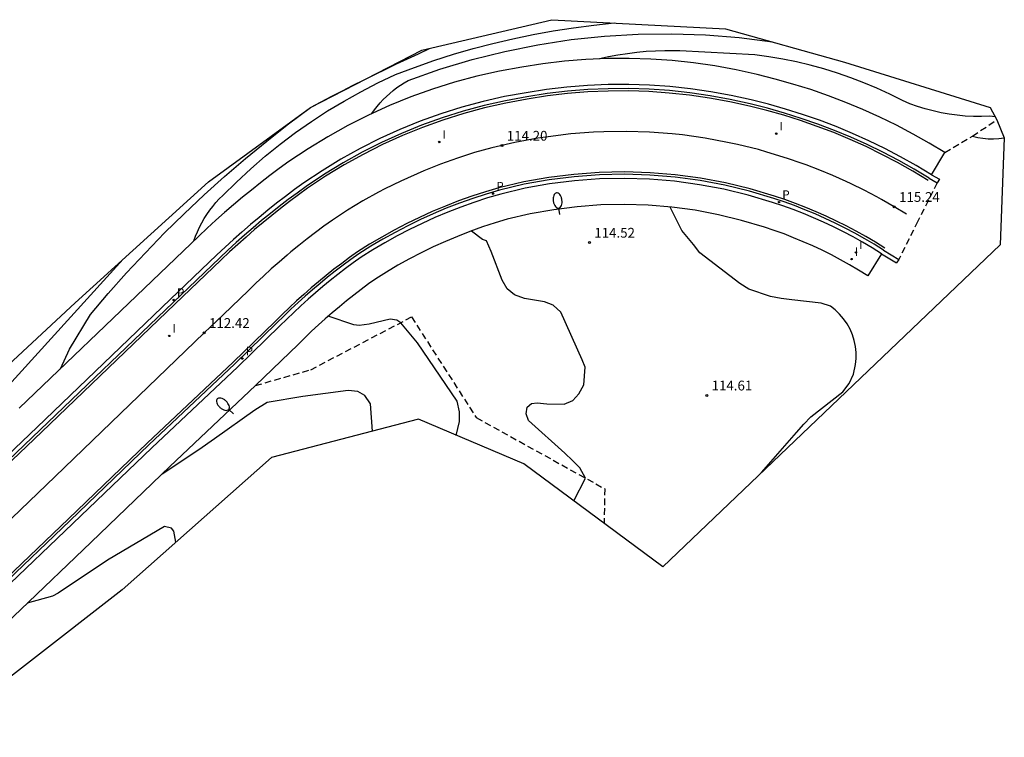
# Model space of a CAD drawing. Units: metres. Extents: x 577758 to 579397, y 4788505 to 4790204.
# Drawn here: x 578221 to 578296, y 4789497 to 4789552 of the extents above; entities that cross this region are included whole.
import ezdxf

# ---------------------------------------------------------------- set-up
doc = ezdxf.new("R2010")
doc.units = ezdxf.units.M
doc.linetypes.add('TRAZOS_NORMALES', pattern=[0.75, 0.5, -0.25])
for name, color, linetype in [('020104', 34, 'Continuous'), ('020204', 9, 'Continuous'), ('020308', 9, 'Continuous'), ('060108', 9, 'Continuous'), ('060110', 9, 'Continuous'), ('060113', 4, 'Continuous'), ('100116', 71, 'Continuous'), ('210205', 4, 'Continuous'), ('210305', 4, 'Continuous'), ('250202', 9, 'Continuous'), ('260101', 9, 'Continuous'), ('270204', 9, 'Continuous'), ('270304', 9, 'Continuous'), ('Ambito Restitucion', 230, 'Continuous')]:
    doc.layers.add(name, color=color, linetype=linetype)
doc.layers.add('020105', color=24, linetype='Continuous', lineweight=30)
doc.layers.add('120101', color=1, linetype='TRAZOS_NORMALES', lineweight=30)
doc.styles.add('ARIAL', font='arial.ttf', dxfattribs={"height": 1})
doc.styles.add('ROMANS', font='romans__.ttf', dxfattribs={"height": 1})

# ---------------------------------------------------------------- blocks, each defined once
blk = doc.blocks.new('REIND')
blk.add_circle((0, 0), 0.055)
blk = doc.blocks.new('COTAPU')
blk.add_circle((0, 0), 0.075)
blk = doc.blocks.new('PLUVI3')
blk.add_circle((0, 0), 0.055)
blk = doc.blocks.new('FAREDI')
blk.add_line((0, 0), (0.5, 0))
blk.add_lwpolyline([(0.5, 0, 0.159986), (0.538, -0.117, 0.106322), (0.675, -0.238, 0.071006), (0.858, -0.309, 0.057309), (1.099, -0.337, 0.057309), (1.339, -0.309, 0.071006), (1.522, -0.238, 0.106322), (1.659, -0.117, 0.159986), (1.697, 0, 0.159986), (1.659, 0.117, 0.106322), (1.522, 0.238, 0.071006), (1.339, 0.309, 0.057309), (1.099, 0.337, 0.057309), (0.858, 0.309, 0.071006), (0.675, 0.238, 0.106322), (0.538, 0.117, 0.159986)], format="xyb", close=True)

msp = doc.modelspace()

# ---------------------------------------------------------------- linework, layer by layer
at = {"layer": '020104'}
for points, elevation in [([(578234.14, 4789534.86), (578234.27, 4789535.22), (578234.41, 4789535.57), (578234.57, 4789535.91), (578234.74, 4789536.25), (578234.93, 4789536.58), (578235.14, 4789536.9), (578235.36, 4789537.21), (578235.59, 4789537.51), (578235.83, 4789537.8), (578236.09, 4789538.08), (578236.36, 4789538.34), (578237.41, 4789539.38), (578238.5, 4789540.39), (578239.62, 4789541.36), (578240.77, 4789542.29), (578241.95, 4789543.18), (578243.16, 4789544.03), (578244.4, 4789544.84), (578245.67, 4789545.6), (578246.96, 4789546.32), (578248.27, 4789547), (578249.61, 4789547.63), (578251.09, 4789548.19), (578252.57, 4789548.71), (578254.07, 4789549.19), (578255.59, 4789549.63), (578257.11, 4789550.03), (578258.64, 4789550.39), (578260.19, 4789550.71), (578261.73, 4789550.99), (578263.29, 4789551.23), (578264.85, 4789551.44), (578266.42, 4789551.6)], 113), ([(578247.81, 4789544.64), (578248.01, 4789544.92), (578248.22, 4789545.19), (578248.45, 4789545.46), (578248.68, 4789545.71), (578248.92, 4789545.96), (578249.18, 4789546.19), (578249.44, 4789546.42), (578249.72, 4789546.63), (578250, 4789546.83), (578250.29, 4789547.01), (578250.59, 4789547.19), (578253.03, 4789548.05), (578255.51, 4789548.79), (578258.02, 4789549.42), (578260.55, 4789549.93), (578263.11, 4789550.32), (578265.68, 4789550.59), (578268.26, 4789550.74), (578270.85, 4789550.77), (578273.43, 4789550.68), (578276.01, 4789550.47), (578278.58, 4789550.14)], 114), ([(578223.89, 4789525.05), (578224.59, 4789526.55), (578226.19, 4789529.22), (578227.56, 4789530.83), (578228.97, 4789532.41), (578230.41, 4789533.95), (578231.88, 4789535.47), (578233.39, 4789536.95), (578234.93, 4789538.4), (578236.5, 4789539.81), (578238.1, 4789541.19), (578239.73, 4789542.53), (578241.4, 4789543.84), (578243.09, 4789545.11), (578243.91, 4789545.54), (578244.73, 4789545.97), (578245.55, 4789546.39), (578246.38, 4789546.82), (578247.21, 4789547.23), (578248.04, 4789547.64), (578248.87, 4789548.05), (578249.71, 4789548.45), (578250.55, 4789548.85), (578251.39, 4789549.24), (578252.23, 4789549.63)], 112), ([(578263.33, 4789514.89), (578264.22, 4789516.65), (578263.77, 4789517.44), (578263.22, 4789517.99), (578262.64, 4789518.55), (578259.84, 4789521.07), (578259.65, 4789521.59), (578259.74, 4789522.09), (578260.07, 4789522.37), (578260.5, 4789522.42), (578261.25, 4789522.35), (578262.57, 4789522.33), (578263.23, 4789522.61), (578263.71, 4789523.13), (578264.08, 4789523.8), (578264.19, 4789525.17), (578263.95, 4789525.74), (578262.31, 4789529.38), (578261.73, 4789529.93), (578261.06, 4789530.19), (578259.54, 4789530.45), (578258.75, 4789530.71), (578258.21, 4789531.18), (578257.82, 4789531.85), (578256.97, 4789534.06), (578256.62, 4789534.87), (578256.3, 4789534.98), (578255.45, 4789535.62)], 114), ([(578213.25, 4789514.9), (578213.55, 4789515.85), (578216.61, 4789520.18), (578228.71, 4789533.45)], 111), ([(578254.29, 4789519.92), (578254.55, 4789520.99), (578254.53, 4789521.74), (578254.36, 4789522.55), (578251.32, 4789527.04), (578250.03, 4789528.58), (578249.72, 4789528.77), (578249.22, 4789528.84), (578247.59, 4789528.47), (578246.84, 4789528.37), (578246.42, 4789528.42), (578244.45, 4789529.07)], 113), ([(578247.85, 4789520.24), (578247.71, 4789522.35), (578247.26, 4789522.98), (578246.72, 4789523.3), (578245.99, 4789523.38), (578242.51, 4789522.92), (578239.77, 4789522.44), (578238.83, 4789521.86), (578235.73, 4789519.67), (578234.51, 4789518.81), (578231.69, 4789516.94)], 112), ([(578232.75, 4789511.72), (578232.61, 4789512.58), (578232.42, 4789512.81), (578231.87, 4789512.94), (578227.5, 4789510.35), (578223.72, 4789507.81), (578223.29, 4789507.58), (578221.34, 4789507.04)], 111)]:
    msp.add_lwpolyline(points, dxfattribs=dict(at, elevation=elevation))
at = {"layer": '020105', "elevation": 115}
for points in [[(578295.68, 4789544.39), (578295.26, 4789544.44), (578294.63, 4789544.42), (578294.01, 4789544.42), (578293.38, 4789544.45), (578292.76, 4789544.51), (578292.14, 4789544.6), (578291.53, 4789544.71), (578290.92, 4789544.84), (578290.31, 4789545), (578289.71, 4789545.19), (578289.13, 4789545.4), (578288.55, 4789545.64), (578287.58, 4789546.13), (578286.59, 4789546.58), (578285.6, 4789547), (578284.58, 4789547.39), (578283.56, 4789547.75), (578282.53, 4789548.07), (578281.48, 4789548.35), (578280.43, 4789548.61), (578279.37, 4789548.82), (578278.3, 4789549.01), (578277.22, 4789549.15), (578271.47, 4789549.45), (578271.05, 4789549.46), (578270.32, 4789549.46), (578269.6, 4789549.44), (578268.87, 4789549.4), (578268.15, 4789549.33), (578267.43, 4789549.24), (578266.71, 4789549.13), (578265.99, 4789549), (578265.28, 4789548.85)], [(578277.74, 4789517.07), (578280.43, 4789520.16), (578280.98, 4789520.79), (578281.53, 4789521.35), (578283.99, 4789523.28), (578284.47, 4789523.91), (578284.79, 4789524.62), (578284.95, 4789525.37), (578285, 4789525.84), (578284.99, 4789526.3), (578284.94, 4789526.76), (578284.85, 4789527.22), (578284.71, 4789527.66), (578284.53, 4789528.09), (578284.3, 4789528.5), (578284.04, 4789528.88), (578283.73, 4789529.24), (578283.4, 4789529.56), (578283.03, 4789529.84), (578282.31, 4789530.07), (578280.05, 4789530.34), (578279.23, 4789530.44), (578278.43, 4789530.58), (578276.76, 4789531.16), (578276.07, 4789531.58), (578273, 4789533.95), (578272.51, 4789534.59), (578271.62, 4789535.65), (578270.72, 4789537.46)]]:
    msp.add_lwpolyline(points, dxfattribs=at)
at = {"layer": '060108'}
for points in [[(578290.78, 4789539.94, 115.46), (578289.61, 4789540.64, 115.44), (578288.42, 4789541.32, 115.43), (578287.21, 4789541.95, 115.41), (578285.98, 4789542.55, 115.39), (578284.73, 4789543.12, 115.37), (578283.46, 4789543.64, 115.35), (578282.18, 4789544.13, 115.33), (578280.89, 4789544.58, 115.3), (578279.58, 4789544.99, 115.28), (578278.26, 4789545.36, 115.25), (578276.93, 4789545.69, 115.22), (578275.39, 4789546.04, 115.2), (578273.84, 4789546.32, 115.17), (578272.27, 4789546.55, 115.14), (578270.7, 4789546.72, 115.09), (578269.12, 4789546.83, 115.04), (578267.53, 4789546.88, 114.97), (578265.95, 4789546.87, 114.9), (578264.37, 4789546.8, 114.83), (578262.79, 4789546.68, 114.74), (578261.22, 4789546.49, 114.65), (578259.66, 4789546.24, 114.55), (578258, 4789545.94, 114.46), (578256.35, 4789545.56, 114.36), (578254.72, 4789545.12, 114.27), (578253.11, 4789544.62, 114.17), (578251.52, 4789544.05, 114.07), (578249.95, 4789543.41, 113.96), (578248.41, 4789542.72, 113.86), (578246.9, 4789541.96, 113.75), (578245.43, 4789541.13, 113.64), (578243.98, 4789540.25, 113.53), (578242.58, 4789539.32, 113.42), (578241.87, 4789538.8, 113.38), (578241.18, 4789538.28, 113.33), (578240.49, 4789537.75, 113.28), (578239.81, 4789537.21, 113.22), (578239.14, 4789536.67, 113.17), (578238.48, 4789536.11, 113.12), (578237.82, 4789535.54, 113.07), (578237.17, 4789534.96, 113.02), (578236.53, 4789534.38, 112.96), (578235.9, 4789533.78, 112.91)], [(578290.78, 4789539.94, 115.46), (578291.81, 4789541.65, 115.46)], [(578286.94, 4789533.88, 115.22), (578286.22, 4789534.33, 115.21), (578285.5, 4789534.76, 115.19), (578284.76, 4789535.17, 115.18), (578284.02, 4789535.56, 115.17), (578283.26, 4789535.94, 115.16), (578282.5, 4789536.3, 115.14), (578281.73, 4789536.64, 115.13), (578280.95, 4789536.96, 115.12), (578280.16, 4789537.27, 115.1), (578279.37, 4789537.56, 115.08), (578278.57, 4789537.82, 115.06), (578276.72, 4789538.37, 115.04), (578274.85, 4789538.83, 115), (578272.96, 4789539.18, 114.94), (578271.06, 4789539.44, 114.88), (578269.14, 4789539.6, 114.8), (578267.22, 4789539.66, 114.71), (578265.29, 4789539.62, 114.61), (578263.37, 4789539.48, 114.5), (578261.46, 4789539.24, 114.38), (578259.57, 4789538.9, 114.24), (578257.7, 4789538.46, 114.1), (578256.68, 4789538.16, 114.02), (578255.65, 4789537.82, 113.94), (578254.64, 4789537.46, 113.87), (578253.64, 4789537.07, 113.79), (578252.65, 4789536.65, 113.71), (578251.67, 4789536.21, 113.63), (578250.7, 4789535.74, 113.55), (578249.75, 4789535.24, 113.46), (578248.81, 4789534.72, 113.38), (578247.88, 4789534.17, 113.3), (578246.98, 4789533.61, 113.21), (578246.38, 4789533.18, 113.16), (578245.79, 4789532.73, 113.11), (578245.2, 4789532.28, 113.06), (578244.61, 4789531.82, 113.01), (578244.04, 4789531.35, 112.96), (578243.47, 4789530.87, 112.91), (578242.91, 4789530.38, 112.86), (578242.35, 4789529.88, 112.8), (578241.81, 4789529.37, 112.75), (578241.27, 4789528.86, 112.7), (578240.74, 4789528.33, 112.65), (578237.5, 4789525.2, 112.5)], [(578290.78, 4789539.94, 115.46), (578291.39, 4789539.6, 115.46)], [(578235.9, 4789533.78, 112.91), (578232.32, 4789530.36, 112.51), (578222.1, 4789520.57, 111.59), (578214.06, 4789512.9, 110.82)], [(578286.94, 4789533.88, 115.22), (578285.89, 4789532.18, 115.22)], [(578286.94, 4789533.88, 115.22), (578288.11, 4789533.17, 115.22)], [(578237.5, 4789525.2, 112.5), (578230.91, 4789518.97, 111.95), (578224.85, 4789513.16, 111.28), (578219.44, 4789507.99, 110.84)]]:
    msp.add_polyline3d(points, dxfattribs=at)
at = {"layer": '060110'}
msp.add_polyline3d([(578293.94, 4789542.91, 115.11), (578294.34, 4789542.81, 115.11), (578294.74, 4789542.74, 115.11), (578295.15, 4789542.7, 115.11), (578295.56, 4789542.7, 115.1), (578295.97, 4789542.72, 115.1), (578296.38, 4789542.78, 115.09)], dxfattribs=at)
at = {"layer": '060113'}
for points in [[(578290.61, 4789539.67, 115.33), (578289.45, 4789540.37, 115.32), (578288.27, 4789541.04, 115.3), (578287.06, 4789541.67, 115.29), (578285.84, 4789542.26, 115.27), (578284.6, 4789542.82, 115.25), (578283.34, 4789543.34, 115.23), (578282.07, 4789543.83, 115.2), (578280.79, 4789544.27, 115.18), (578279.49, 4789544.68, 115.16), (578278.18, 4789545.05, 115.13), (578276.86, 4789545.38, 115.1), (578275.33, 4789545.72, 115.08), (578273.78, 4789546.01, 115.05), (578272.23, 4789546.23, 115.01), (578270.67, 4789546.4, 114.97), (578269.1, 4789546.51, 114.91), (578267.53, 4789546.56, 114.85), (578265.96, 4789546.55, 114.78), (578264.39, 4789546.48, 114.7), (578262.82, 4789546.36, 114.62), (578261.26, 4789546.17, 114.53), (578259.71, 4789545.93, 114.43), (578258.06, 4789545.62, 114.33), (578256.43, 4789545.25, 114.24), (578254.81, 4789544.82, 114.14), (578253.21, 4789544.32, 114.04), (578251.63, 4789543.75, 113.94), (578250.08, 4789543.12, 113.84), (578248.55, 4789542.43, 113.73), (578247.05, 4789541.67, 113.63), (578245.59, 4789540.86, 113.52), (578244.16, 4789539.98, 113.41), (578242.76, 4789539.05, 113.3), (578242.06, 4789538.54, 113.25), (578241.37, 4789538.03, 113.2), (578240.69, 4789537.5, 113.15), (578240.01, 4789536.97, 113.1), (578239.34, 4789536.42, 113.05), (578238.68, 4789535.86, 113), (578238.03, 4789535.3, 112.95), (578237.39, 4789534.73, 112.89), (578236.75, 4789534.14, 112.84), (578236.12, 4789533.55, 112.78)], [(578287.11, 4789534.15, 115.1), (578286.39, 4789534.6, 115.09), (578285.66, 4789535.03, 115.08), (578284.91, 4789535.45, 115.07), (578284.16, 4789535.85, 115.06), (578283.4, 4789536.23, 115.04), (578282.63, 4789536.59, 115.03), (578281.85, 4789536.94, 115.01), (578281.07, 4789537.26, 115), (578280.27, 4789537.57, 114.98), (578279.47, 4789537.86, 114.97), (578278.67, 4789538.13, 114.95), (578276.81, 4789538.68, 114.92), (578274.92, 4789539.14, 114.88), (578273.01, 4789539.5, 114.83), (578271.09, 4789539.76, 114.76), (578269.16, 4789539.92, 114.69), (578267.22, 4789539.98, 114.6), (578265.28, 4789539.94, 114.5), (578263.34, 4789539.79, 114.38), (578261.42, 4789539.55, 114.26), (578259.51, 4789539.21, 114.13), (578257.62, 4789538.77, 113.98), (578256.58, 4789538.46, 113.9), (578255.55, 4789538.12, 113.83), (578254.53, 4789537.76, 113.75), (578253.52, 4789537.37, 113.67), (578252.52, 4789536.95, 113.59), (578251.53, 4789536.5, 113.51), (578250.56, 4789536.02, 113.43), (578249.6, 4789535.52, 113.35), (578248.65, 4789535, 113.27), (578247.72, 4789534.45, 113.18), (578246.8, 4789533.87, 113.1), (578246.2, 4789533.44, 113.05), (578245.59, 4789532.99, 112.99), (578245, 4789532.53, 112.94), (578244.41, 4789532.07, 112.89), (578243.83, 4789531.59, 112.84), (578243.26, 4789531.11, 112.79), (578242.69, 4789530.62, 112.74), (578242.14, 4789530.12, 112.69), (578241.59, 4789529.61, 112.64), (578241.05, 4789529.09, 112.59), (578240.51, 4789528.56, 112.54), (578237.27, 4789525.43, 112.39)], [(578290.61, 4789539.67, 115.33), (578291.22, 4789539.32, 115.33)], [(578236.12, 4789533.55, 112.78), (578232.54, 4789530.13, 112.39), (578222.32, 4789520.34, 111.47), (578214.28, 4789512.67, 110.7)], [(578287.11, 4789534.15, 115.1), (578288.28, 4789533.44, 115.1)], [(578237.27, 4789525.43, 112.39), (578230.69, 4789519.2, 111.83), (578224.63, 4789513.39, 111.16), (578219.22, 4789508.23, 110.72)]]:
    msp.add_polyline3d(points, dxfattribs=at)
at = {"layer": '100116'}
for points in [[(578291.81, 4789541.65, 115.58), (578290.62, 4789542.37, 115.56), (578289.38, 4789543.07, 115.55), (578288.11, 4789543.74, 115.53), (578286.82, 4789544.36, 115.51), (578285.52, 4789544.95, 115.49), (578284.2, 4789545.5, 115.47), (578282.87, 4789546.01, 115.45), (578281.51, 4789546.48, 115.42), (578280.15, 4789546.9, 115.4), (578278.77, 4789547.29, 115.37), (578277.4, 4789547.64, 115.34), (578275.79, 4789547.99, 115.32), (578274.16, 4789548.3, 115.29), (578272.52, 4789548.54, 115.26), (578270.87, 4789548.71, 115.21), (578269.22, 4789548.83, 115.16), (578267.56, 4789548.88, 115.09), (578265.9, 4789548.87, 115.02), (578264.24, 4789548.8, 114.95), (578262.59, 4789548.67, 114.86), (578260.94, 4789548.47, 114.77), (578259.32, 4789548.21, 114.67), (578257.6, 4789547.9, 114.58), (578255.87, 4789547.51, 114.48), (578254.16, 4789547.04, 114.39), (578252.47, 4789546.51, 114.29), (578250.8, 4789545.92, 114.19), (578249.16, 4789545.25, 114.08), (578247.55, 4789544.52, 113.98), (578245.97, 4789543.72, 113.87), (578244.42, 4789542.86, 113.76), (578242.91, 4789541.94, 113.65), (578241.44, 4789540.96, 113.54), (578240.69, 4789540.41, 113.5), (578239.97, 4789539.88, 113.45), (578239.26, 4789539.33, 113.4), (578238.56, 4789538.77, 113.34), (578237.86, 4789538.21, 113.29), (578237.18, 4789537.63, 113.24), (578236.5, 4789537.04, 113.19), (578235.83, 4789536.45, 113.14), (578235.17, 4789535.84, 113.08), (578234.52, 4789535.23, 113.03)], [(578285.89, 4789532.18, 115.34), (578285.19, 4789532.62, 115.33), (578284.5, 4789533.02, 115.31), (578283.81, 4789533.41, 115.3), (578283.1, 4789533.79, 115.29), (578282.39, 4789534.14, 115.28), (578281.67, 4789534.48, 115.26), (578280.94, 4789534.8, 115.25), (578280.2, 4789535.11, 115.24), (578279.46, 4789535.4, 115.22), (578278.71, 4789535.67, 115.2), (578277.97, 4789535.91, 115.18), (578276.2, 4789536.44, 115.16), (578274.43, 4789536.87, 115.12), (578272.64, 4789537.21, 115.06), (578270.84, 4789537.45, 115), (578269.03, 4789537.6, 114.92), (578267.21, 4789537.66, 114.83), (578265.39, 4789537.62, 114.73), (578263.57, 4789537.48, 114.62), (578261.77, 4789537.26, 114.5), (578259.97, 4789536.94, 114.36), (578258.21, 4789536.53, 114.22), (578257.27, 4789536.25, 114.14), (578256.3, 4789535.93, 114.06), (578255.34, 4789535.58, 113.99), (578254.39, 4789535.21, 113.91), (578253.45, 4789534.82, 113.83), (578252.52, 4789534.4, 113.75), (578251.6, 4789533.95, 113.67), (578250.7, 4789533.48, 113.58), (578249.8, 4789532.99, 113.5), (578248.93, 4789532.47, 113.42), (578248.1, 4789531.94, 113.33), (578247.56, 4789531.56, 113.28), (578246.99, 4789531.14, 113.23), (578246.43, 4789530.7, 113.18), (578245.87, 4789530.26, 113.13), (578245.31, 4789529.81, 113.08), (578244.77, 4789529.35, 113.03), (578244.23, 4789528.88, 112.98), (578243.7, 4789528.41, 112.92), (578243.18, 4789527.92, 112.87), (578242.67, 4789527.43, 112.82), (578242.14, 4789526.9, 112.77), (578238.88, 4789523.76, 112.62)], [(578234.52, 4789535.23, 113.03), (578230.94, 4789531.8, 112.63), (578220.72, 4789522.02, 111.71)], [(578238.88, 4789523.76, 112.62), (578232.3, 4789517.53, 112.06), (578226.25, 4789511.73, 111.4), (578220.84, 4789506.56, 110.95), (578214.05, 4789500.12, 110.44)]]:
    msp.add_polyline3d(points, dxfattribs=at)
at = {"layer": '120101'}
for points in [[(578291.81, 4789541.65, 115.46), (578293.94, 4789542.91, 115.11), (578295.81, 4789544.17, 114.98)], [(578291.39, 4789539.6, 115.46), (578291.22, 4789539.32, 115.33), (578289.74, 4789536.37, 115.24)], [(578289.74, 4789536.37, 115.24), (578288.28, 4789533.44, 115.1), (578288.11, 4789533.17, 115.22)], [(578238.88, 4789523.76, 112.62), (578243.12, 4789524.97, 112.55), (578250.85, 4789529.02, 113.05), (578255.83, 4789521.29, 113.18), (578265.69, 4789515.83, 114.14), (578265.65, 4789513.17, 114.19)]]:
    msp.add_polyline3d(points, dxfattribs=at)
at = {"layer": '260101'}
for points in [[(578290.52, 4789539.51, 115.33), (578289.36, 4789540.21, 115.32), (578288.18, 4789540.88, 115.3), (578286.98, 4789541.51, 115.29), (578285.76, 4789542.1, 115.27), (578284.53, 4789542.66, 115.25), (578283.28, 4789543.18, 115.23), (578282.01, 4789543.66, 115.2), (578280.73, 4789544.1, 115.18), (578279.44, 4789544.51, 115.16), (578278.13, 4789544.87, 115.13), (578276.82, 4789545.2, 115.1), (578275.29, 4789545.55, 115.08), (578273.75, 4789545.83, 115.05), (578272.21, 4789546.06, 115.01), (578270.65, 4789546.22, 114.97), (578269.09, 4789546.33, 114.91), (578267.53, 4789546.38, 114.85), (578265.96, 4789546.37, 114.78), (578264.4, 4789546.31, 114.7), (578262.84, 4789546.18, 114.62), (578261.29, 4789545.99, 114.53), (578259.74, 4789545.75, 114.43), (578258.1, 4789545.45, 114.33), (578256.47, 4789545.08, 114.24), (578254.86, 4789544.64, 114.14), (578253.27, 4789544.14, 114.04), (578251.7, 4789543.58, 113.94), (578250.15, 4789542.95, 113.84), (578248.63, 4789542.26, 113.73), (578247.14, 4789541.51, 113.63), (578245.68, 4789540.7, 113.52), (578244.25, 4789539.83, 113.41), (578242.87, 4789538.91, 113.3), (578242.17, 4789538.4, 113.25), (578241.48, 4789537.88, 113.2), (578240.8, 4789537.36, 113.15), (578240.12, 4789536.82, 113.1), (578239.46, 4789536.28, 113.05), (578238.8, 4789535.73, 113), (578238.15, 4789535.16, 112.95), (578237.51, 4789534.59, 112.89), (578236.87, 4789534.01, 112.84), (578236.24, 4789533.42, 112.78)], [(578288.86, 4789536.91, 115.24), (578287.92, 4789537.48, 115.23), (578286.96, 4789538.03, 115.22), (578286.59, 4789538.24, 115.21), (578285.61, 4789538.76, 115.2), (578284.62, 4789539.25, 115.18), (578284.23, 4789539.43, 115.18), (578283.22, 4789539.88, 115.16), (578282.2, 4789540.3, 115.14), (578281.17, 4789540.7, 115.12), (578280.77, 4789540.84, 115.12), (578279.72, 4789541.2, 115.09), (578278.14, 4789541.68, 115.07), (578277.49, 4789541.87, 115.05), (578275.89, 4789542.26, 115.02), (578275.12, 4789542.43, 115.01), (578273.4, 4789542.75, 114.97), (578271.66, 4789543, 114.92), (578270.88, 4789543.08, 114.89), (578269.13, 4789543.22, 114.83), (578267.37, 4789543.27, 114.75), (578265.61, 4789543.24, 114.67), (578264.83, 4789543.21, 114.63), (578263.08, 4789543.08, 114.53), (578261.34, 4789542.86, 114.42), (578260.56, 4789542.74, 114.37), (578258.78, 4789542.42, 114.26), (578257.02, 4789542.01, 114.14), (578255.69, 4789541.64, 114.05), (578254.38, 4789541.22, 113.97), (578253.08, 4789540.75, 113.88), (578251.8, 4789540.24, 113.79), (578250.04, 4789539.46, 113.65), (578248.81, 4789538.85, 113.56), (578248.32, 4789538.6, 113.52), (578247.12, 4789537.93, 113.42), (578245.94, 4789537.22, 113.33), (578244.78, 4789536.46, 113.23), (578244.13, 4789535.99, 113.18), (578243.48, 4789535.51, 113.13), (578242.84, 4789535.02, 113.08), (578242.21, 4789534.52, 113.03), (578241.59, 4789534.01, 112.97), (578241.3, 4789533.76, 112.95), (578240.69, 4789533.24, 112.9), (578240.08, 4789532.71, 112.85), (578239.48, 4789532.16, 112.79), (578238.9, 4789531.61, 112.74), (578238.32, 4789531.05, 112.69), (578236.39, 4789529.19, 112.59), (578234.92, 4789527.81, 112.42)], [(578287.21, 4789534.3, 115.1), (578286.48, 4789534.76, 115.09), (578285.75, 4789535.19, 115.08), (578285, 4789535.61, 115.07), (578284.24, 4789536.01, 115.06), (578283.48, 4789536.39, 115.04), (578282.71, 4789536.76, 115.03), (578281.92, 4789537.1, 115.01), (578281.13, 4789537.43, 115), (578280.34, 4789537.74, 114.98), (578279.53, 4789538.03, 114.97), (578278.72, 4789538.3, 114.95), (578276.85, 4789538.86, 114.92), (578274.96, 4789539.32, 114.88), (578273.04, 4789539.68, 114.83), (578271.11, 4789539.94, 114.76), (578269.17, 4789540.1, 114.69), (578267.22, 4789540.16, 114.6), (578265.27, 4789540.12, 114.5), (578263.32, 4789539.97, 114.38), (578261.39, 4789539.73, 114.26), (578259.47, 4789539.39, 114.13), (578257.57, 4789538.94, 113.98), (578256.53, 4789538.63, 113.9), (578255.49, 4789538.29, 113.83), (578254.47, 4789537.93, 113.75), (578253.45, 4789537.53, 113.67), (578252.45, 4789537.11, 113.59), (578251.46, 4789536.66, 113.51), (578250.48, 4789536.19, 113.43), (578249.51, 4789535.68, 113.35), (578248.56, 4789535.15, 113.27), (578247.62, 4789534.6, 113.18), (578246.7, 4789534.02, 113.1), (578246.09, 4789533.58, 113.05), (578245.49, 4789533.13, 112.99), (578244.89, 4789532.68, 112.94), (578244.3, 4789532.21, 112.89), (578243.72, 4789531.73, 112.84), (578243.14, 4789531.25, 112.79), (578242.57, 4789530.75, 112.74), (578242.02, 4789530.25, 112.69), (578241.47, 4789529.74, 112.64), (578240.92, 4789529.21, 112.59), (578240.39, 4789528.68, 112.54), (578237.15, 4789525.56, 112.39)], [(578236.24, 4789533.42, 112.78), (578232.67, 4789530, 112.39), (578222.45, 4789520.21, 111.47), (578214.41, 4789512.54, 110.7)], [(578234.92, 4789527.81, 112.42), (578223.49, 4789516.78, 111.36), (578216.77, 4789510.35, 110.75)], [(578237.15, 4789525.56, 112.39), (578230.56, 4789519.33, 111.83), (578224.5, 4789513.52, 111.16), (578219.1, 4789508.36, 110.72)]]:
    msp.add_polyline3d(points, dxfattribs=at)
at = {"layer": 'Ambito Restitucion'}
msp.add_polyline3d([(578214.38, 4789520.23, 109.64), (578225.02, 4789530.11, 110.64), (578235.27, 4789539.39, 111.64), (578243.09, 4789545.11, 112), (578251.65, 4789549.5, 111.96), (578261.62, 4789551.85, 112.64), (578274.97, 4789551.16, 113.64), (578284.1, 4789548.59, 114.55), (578295.29, 4789545.1, 114.64), (578295.81, 4789544.17, 114.86), (578296.38, 4789542.78, 114.86), (578296.07, 4789534.57, 114.86), (578270.16, 4789509.83, 114.64), (578259.49, 4789517.74, 113.64), (578251.38, 4789521.16, 112.64), (578240.09, 4789518.23, 111.64), (578228.63, 4789508.06, 110.64), (578214.07, 4789496.74, 109.64)], dxfattribs=at)

# ---------------------------------------------------------------- block references
at = {"layer": '020204', "rotation": 1.266146075303958}
for p in [(578257.8, 4789542.19, 114.19), (578287.92, 4789537.48, 115.23), (578264.52, 4789534.73, 114.52), (578234.92, 4789527.81, 112.42), (578273.53, 4789523, 114.6)]:
    msp.add_blockref('COTAPU', p, dxfattribs=at)
at = {"layer": '210205', "rotation": 1.266146075303958}
for p in [(578257.12, 4789538.49, 113.94), (578279.08, 4789537.84, 114.96), (578232.59, 4789530.32, 112.4), (578237.87, 4789525.83, 112.41)]:
    msp.add_blockref('PLUVI3', p, dxfattribs=at)
at = {"layer": '250202'}
for p, rotation in [((578262.24, 4789536.88, 114.52), 98.7), ((578237.18, 4789521.58, 112.45), 137.52)]:
    msp.add_blockref('FAREDI', p, dxfattribs=dict(at, rotation=rotation))
at = {"layer": '270204', "rotation": 1.266146075303958}
for p in [(578278.86, 4789543.1, 115.17), (578252.98, 4789542.46, 113.99), (578284.65, 4789533.46, 115.2), (578284.98, 4789533.98, 115.2), (578232.24, 4789527.57, 112.28)]:
    msp.add_blockref('REIND', p, dxfattribs=at)

# ---------------------------------------------------------------- texts
at = {"layer": '020308', "style": 'ARIAL'}
for s, p in [('114.20', (578258.17, 4789542.56)), ('115.24', (578288.3, 4789537.86)), ('114.52', (578264.89, 4789535.11)), ('112.42', (578235.3, 4789528.18)), ('114.61', (578273.9, 4789523.38))]:
    msp.add_text(s, height=0.75, dxfattribs=at).set_placement(p)
at = {"layer": '210305', "style": 'ROMANS'}
for p in [(578257.37, 4789538.74), (578279.33, 4789538.09), (578232.84, 4789530.57), (578238.12, 4789526.08)]:
    msp.add_text('P', height=0.65, dxfattribs=at).set_placement(p)
at = {"layer": '270304', "style": 'ROMANS'}
for p in [(578253.23, 4789542.71), (578279.11, 4789543.35), (578284.9, 4789533.71), (578285.23, 4789534.23), (578232.49, 4789527.82)]:
    msp.add_text('I', height=0.65, dxfattribs=at).set_placement(p)

doc.saveas('drawing.dxf')
